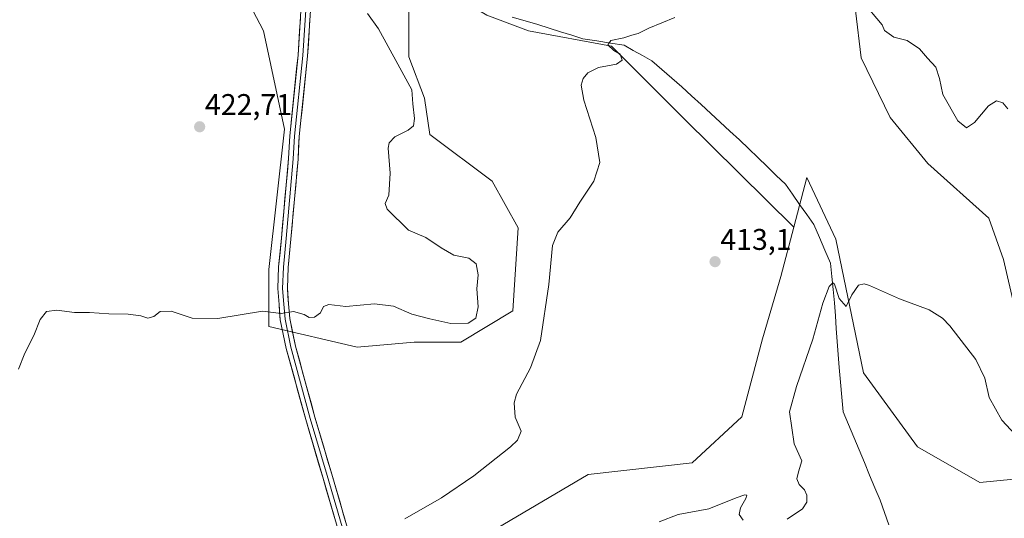
# Model space of a CAD drawing. Units: metres. Extents: x 625114 to 628598, y 4694854 to 4697230.
# Drawn here: x 626192 to 626522, y 4695769 to 4695936 of the extents above; entities that cross this region are included whole.
import ezdxf
from ezdxf.enums import TextEntityAlignment as Align

# ---------------------------------------------------------------- set-up
doc = ezdxf.new("R2010")
doc.units = ezdxf.units.M
doc.header["$MEASUREMENT"] = 0
for name, color, linetype, lineweight in [('Carátula', 7, 'Continuous', 5), ('Corriente natural lineal', 142, 'Continuous', 13), ('Cultivos herbáceos CxS', 92, 'Continuous', 0), ('Curva de nivel normal', 36, 'Continuous', 0), ('Layer 0', 7, 'Continuous', 0), ('Punto de cota en terreno', 7, 'Continuous', 0), ('Rótulo de punto de cota en terreno', 19, 'Continuous', 0), ('Suelo desnudo CxS', 43, 'Continuous', 0)]:
    doc.layers.add(name, color=color, linetype=linetype, lineweight=lineweight)
doc.styles.add('Arial', font='txt', dxfattribs={"height": 0.2})

# ---------------------------------------------------------------- blocks, each defined once
blk = doc.blocks.new('*U153')
at = {"layer": 'Suelo desnudo CxS', "color": 43, "linetype": 'Continuous', "lineweight": 0}
for points in [[(626343.5119, 4695760.9301, 413.5496), (626382.6809, 4695784.0183, 413.9684), (626417.4885, 4695787.8727, 413.4688), (626434.1085, 4695803.2641, 412.6965), (626441.0721, 4695829.3899, 412.6119), (626447.1641, 4695850.2921, 412.5005), (626451.5165, 4695866.8387, 412.1779), (626455.8689, 4695883.3851, 412.1004), (626465.5171, 4695862.7869, 410.6939), (626474.8235, 4695818.0021, 408.8431), (626492.9101, 4695793.2551, 408.2967), (626513.6937, 4695781.3243, 407.9871), (626525.0925, 4695782.3893, 408.8263)], [(626525.4873, 4695839.6163, 411.481), (626521.6947, 4695856.0021, 411.9154), (626516.7287, 4695869.8005, 412.4368), (626496.3413, 4695888.1041, 411.8999), (626483.6889, 4695903.5201, 412.2701), (626474.0421, 4695923.4995, 413.2717), (626472.1781, 4695939.3211, 414.4271), (626464.7685, 4695950.4849, 414.8924), (626445.6029, 4695970.1061, 415.7071), (626428.6515, 4695981.5457, 416.1471), (626402.3367, 4695993.0887, 417.2486), (626385.0227, 4695996.6427, 418.2951), (626377.0309, 4696013.0755, 420.3851), (626377.9191, 4696018.8497, 422.0908), (626395.2343, 4696025.5115, 422.9801), (626325.8859, 4696039.3869, 426.5876), (626323.0903, 4696061.7091, 429.6917), (626314.7065, 4696071.3391, 429.8495), (626306.2197, 4696095.4639, 430.9308), (626323.9787, 4696100.7943, 431.5819), (626337.2977, 4696109.6775, 431.5541), (626349.3059, 4696114.5973, 431.4323), (626371.0395, 4696123.0017, 430.975)]]:
    blk.add_polyline3d(points, dxfattribs=at)
blk = doc.blocks.new('*U192')
at = {"layer": 'Curva de nivel normal', "color": 36, "linetype": 'Continuous', "lineweight": 0}
blk.add_polyline3d([(626192.05, 4695819.22, 420), (626194.22, 4695824.64, 420), (626197.2, 4695830.56, 420), (626199.34, 4695835.94, 420), (626201.46, 4695838.59, 420), (626204.87, 4695839.04, 420), (626210.79, 4695838.22, 420), (626215.81, 4695838.26, 420), (626222.3, 4695837.76, 420), (626228.81, 4695837.7, 420), (626232.98, 4695837.09, 420), (626235.31, 4695836.38, 420), (626237.31, 4695836.95, 420), (626239.46, 4695838.6, 420), (626243.1, 4695838.73, 420), (626250.12, 4695836.36, 420), (626258.71, 4695836.28, 420), (626273.72, 4695838.63, 420), (626279.97, 4695837.88, 420), (626284.05, 4695838.62, 420), (626287.65, 4695837.55, 420), (626289.29, 4695836.53, 420), (626291.12, 4695836.62, 420), (626293.07, 4695838.18, 420), (626294.16, 4695840.26, 420), (626295.96, 4695840.88, 420), (626301.57, 4695840.26, 420), (626311.18, 4695841.14, 420), (626317.58, 4695840.36, 420), (626323.73, 4695837.67, 420), (626329.68, 4695836.16, 420), (626336.71, 4695834.58, 420), (626342.57, 4695834.63, 420), (626345.13, 4695836.33, 420), (626345.92, 4695840.12, 420), (626345.42, 4695846.2, 420), (626345.86, 4695850.82, 420), (626345.21, 4695854.57, 420), (626342.77, 4695856.39, 420), (626337.76, 4695857.38, 420), (626333.51, 4695859.85, 420), (626328.32, 4695863.39, 420), (626322.52, 4695865.77, 420), (626315.41, 4695872.81, 420), (626314.71, 4695874.75, 420), (626316.02, 4695877.55, 420), (626316.46, 4695884.88, 420), (626315.77, 4695893.3, 420), (626316.06, 4695895.01, 420), (626317.94, 4695897.04, 420), (626322.46, 4695899.27, 420), (626324.21, 4695900.71, 420), (626324.62, 4695903.22, 420), (626324, 4695908.13, 420), (626323.68, 4695912.82, 420), (626318.99, 4695921.33, 420), (626312.58, 4695933.24, 420), (626308.84, 4695938.33, 420)], dxfattribs=at)
blk = doc.blocks.new('5PATER')
at = {"layer": 'Carátula', "linetype": 'Continuous', "lineweight": 5}
h = blk.add_hatch(color=250, dxfattribs=at)
edge = h.paths.add_edge_path()
edge.add_ellipse((0, 0.01), major_axis=(-1.33, -1.34), ratio=0.999422, start_angle=0, end_angle=360)

msp = doc.modelspace()

# ---------------------------------------------------------------- linework, layer by layer
at = {"layer": 'Corriente natural lineal', "color": 142, "linetype": 'Continuous', "lineweight": 13}
msp.add_polyline3d([(626357.29, 4695937.07, 415.98), (626361.58, 4695935.85, 415.85), (626365.86, 4695934.64, 415.72), (626369.63, 4695933.45, 415.73), (626373.4, 4695932.26, 415.58), (626377.18, 4695931.07, 415.35), (626380.95, 4695929.88, 415.21), (626385.53, 4695929.17, 415.05), (626390.12, 4695928.46, 414.89), (626394.7, 4695927.76, 414.78), (626397.79, 4695925.99, 414.71), (626400.88, 4695924.23, 414.68), (626403.96, 4695922.47, 414.57), (626407.32, 4695919.56, 414.45), (626410.67, 4695916.65, 414.24), (626414.02, 4695913.74, 414.1), (626417.24, 4695910.78, 413.93), (626420.46, 4695907.83, 413.77), (626423.68, 4695904.87, 413.62), (626426.89, 4695901.92, 413.42), (626430.11, 4695898.96, 413.21), (626433.33, 4695896.01, 412.98), (626436.4, 4695893.05, 412.76), (626439.47, 4695890.08, 412.63), (626442.54, 4695887.12, 412.47), (626445.61, 4695884.16, 412.33), (626448.68, 4695881.19, 412.27), (626451.06, 4695877.82, 412.18), (626453.44, 4695874.45, 412.11), (626455.82, 4695871.07, 412.18), (626458.2, 4695867.7, 411.75), (626460.06, 4695863.38, 411.17), (626461.91, 4695859.06, 411.34), (626463.76, 4695854.73, 410.8), (626464.2, 4695850.32, 410.34), (626464.64, 4695845.91, 410.07), (626465.08, 4695841.5, 409.93), (626465.4, 4695837.17, 409.79), (626465.72, 4695832.83, 409.67), (626466.04, 4695828.49, 409.61), (626466.35, 4695824.15, 409.47), (626466.67, 4695819.81, 409.33), (626467.11, 4695814.87, 409.19), (626467.55, 4695809.93, 409.05), (626467.99, 4695804.99, 408.9), (626469.77, 4695800.76, 408.67), (626471.55, 4695796.53, 408.43), (626473.32, 4695792.29, 408.18), (626475.1, 4695788.06, 407.97), (626476.88, 4695783.83, 407.55), (626478.65, 4695779.59, 407.39), (626480.43, 4695775.36, 407.11), (626481.87, 4695771.24, 406.69), (626483.3, 4695767.12, 406.26)], dxfattribs=at)
at = {"layer": 'Cultivos herbáceos CxS', "color": 92, "linetype": 'Continuous', "lineweight": 0}
for points in [[(626306.22, 4696095.46, 430.93), (626314.71, 4696071.34, 429.85), (626323.09, 4696061.71, 429.69), (626325.89, 4696039.39, 426.59), (626395.23, 4696025.51, 422.98), (626377.92, 4696018.85, 422.09), (626377.03, 4696013.08, 420.39), (626385.02, 4695996.64, 418.3), (626402.34, 4695993.09, 417.25), (626428.65, 4695981.55, 416.15), (626445.6, 4695970.11, 415.71), (626464.77, 4695950.48, 414.89), (626472.18, 4695939.32, 414.43), (626474.04, 4695923.5, 413.27), (626483.69, 4695903.52, 412.27), (626496.34, 4695888.1, 411.9), (626516.73, 4695869.8, 412.44), (626521.69, 4695856, 411.92), (626525.49, 4695839.62, 411.48)], [(626451.52, 4695866.84, 412.18), (626414.79, 4695903.05, 413.74), (626390.47, 4695927.37, 414.93), (626362.68, 4695932.58, 415.66), (626348.78, 4695937.79, 416.01), (626340.1, 4695943, 416.48), (626322.73, 4695943, 418.37), (626322.73, 4695923.89, 418.69), (626327.94, 4695910, 418.65), (626329.68, 4695897.84, 417.93), (626350.52, 4695882.2, 416.03), (626359.21, 4695866.57, 415.73), (626357.47, 4695838.78, 415.99), (626340.1, 4695828.35, 417.66), (626324.46, 4695828.35, 418.29), (626305.36, 4695826.62, 418.11), (626275.82, 4695833.56, 419.18), (626275.83, 4695852.67, 421.23), (626281.04, 4695899.57, 421.89), (626274.09, 4695932.58, 421.96), (626254.98, 4695969.06, 422.68), (626223.71, 4695984.69, 424.12), (626192.45, 4696014.22, 425.68)], [(626451.52, 4695866.84, 412.18), (626414.79, 4695903.05, 413.74), (626390.47, 4695927.37, 414.93), (626362.68, 4695932.58, 415.66), (626348.78, 4695937.79, 416.01), (626340.1, 4695943, 416.48), (626322.73, 4695943, 418.37), (626322.73, 4695923.89, 418.69), (626327.94, 4695910, 418.65), (626329.68, 4695897.84, 417.93), (626350.52, 4695882.2, 416.03), (626359.21, 4695866.57, 415.73), (626357.47, 4695838.78, 415.99), (626340.1, 4695828.35, 417.66), (626324.46, 4695828.35, 418.29), (626305.36, 4695826.62, 418.11), (626275.82, 4695833.56, 419.18), (626275.83, 4695852.67, 421.23), (626281.04, 4695899.57, 421.89), (626274.09, 4695932.58, 421.96), (626254.98, 4695969.06, 422.68), (626223.71, 4695984.69, 424.12), (626192.45, 4696014.22, 425.68)], [(626322.73, 4695943, 418.37), (626322.73, 4695923.89, 418.69), (626327.94, 4695910, 418.65), (626329.68, 4695897.84, 417.93), (626350.52, 4695882.2, 416.03), (626359.21, 4695866.57, 415.73), (626357.47, 4695838.78, 415.99), (626340.1, 4695828.35, 417.66), (626324.46, 4695828.35, 418.29), (626305.36, 4695826.62, 418.11), (626275.82, 4695833.56, 419.18), (626275.83, 4695852.67, 421.23), (626281.04, 4695899.57, 421.89), (626274.09, 4695932.58, 421.96), (626254.98, 4695969.06, 422.68)], [(626254.98, 4695969.06, 422.68), (626274.09, 4695932.58, 421.96), (626281.04, 4695899.57, 421.89), (626275.83, 4695852.67, 421.23), (626275.82, 4695833.56, 419.18), (626305.36, 4695826.62, 418.11), (626324.46, 4695828.35, 418.29), (626340.1, 4695828.35, 417.66), (626357.47, 4695838.78, 415.99), (626359.21, 4695866.57, 415.73), (626350.52, 4695882.2, 416.03), (626329.68, 4695897.84, 417.93), (626327.94, 4695910, 418.65), (626322.73, 4695923.89, 418.69), (626322.73, 4695943, 418.37)], [(626348.78, 4695937.79, 416.01), (626362.68, 4695932.58, 415.66), (626390.47, 4695927.37, 414.93), (626414.79, 4695903.05, 413.74), (626451.52, 4695866.84, 412.18), (626447.16, 4695850.29, 412.5), (626441.07, 4695829.39, 412.61), (626434.11, 4695803.26, 412.7), (626417.49, 4695787.87, 413.47), (626382.68, 4695784.02, 413.97), (626343.51, 4695760.93, 413.55)], [(626525.09, 4695782.39, 408.83), (626513.69, 4695781.32, 407.99), (626513.69, 4695781.32, 407.99), (626492.91, 4695793.26, 408.3), (626474.82, 4695818, 408.84), (626465.52, 4695862.79, 410.69), (626455.87, 4695883.39, 412.1), (626451.52, 4695866.84, 412.18), (626414.79, 4695903.05, 413.74), (626390.47, 4695927.37, 414.93), (626362.68, 4695932.58, 415.66), (626348.78, 4695937.79, 416.01)], [(626472.18, 4695939.32, 414.43), (626474.04, 4695923.5, 413.27), (626483.69, 4695903.52, 412.27), (626496.34, 4695888.1, 411.9), (626516.73, 4695869.8, 412.44), (626521.69, 4695856, 411.92), (626525.49, 4695839.62, 411.48)], [(626525.09, 4695782.39, 408.83), (626513.69, 4695781.32, 407.99), (626492.91, 4695793.26, 408.3), (626474.82, 4695818, 408.84), (626465.52, 4695862.79, 410.69), (626455.87, 4695883.39, 412.1), (626451.52, 4695866.84, 412.18)], [(626451.52, 4695866.84, 412.18), (626447.16, 4695850.29, 412.5), (626441.07, 4695829.39, 412.61), (626434.11, 4695803.26, 412.7), (626417.49, 4695787.87, 413.47), (626382.68, 4695784.02, 413.97), (626343.51, 4695760.93, 413.55), (626311.7, 4695745.11, 415.68), (626315.63, 4695724.92, 416.21), (626316.93, 4695707.17, 417.25), (626316.02, 4695697.6, 417.57)]]:
    msp.add_polyline3d(points, dxfattribs=at)
at = {"layer": 'Curva de nivel normal', "color": 36, "linetype": 'Continuous', "lineweight": 0}
for points in [[(626474.5, 4695942.39, 415), (626481.01, 4695934.54, 415), (626481.79, 4695932.63, 415), (626484.96, 4695930.38, 415), (626489.41, 4695929.26, 415), (626493.56, 4695926.55, 415), (626496.25, 4695923.37, 415), (626499.04, 4695920.34, 415), (626500.29, 4695916.55, 415), (626501.34, 4695911.22, 415), (626506.41, 4695902.44, 415), (626509.28, 4695900.1, 415), (626511.95, 4695901.85, 415), (626516.61, 4695907.42, 415), (626519.32, 4695909.09, 415), (626521.4, 4695908.46, 415), (626523.1, 4695906.37, 415)], [(626321.34, 4695769.11, 415), (626333.65, 4695776.2, 415), (626344.48, 4695783.56, 415), (626356.69, 4695793.23, 415), (626359.01, 4695795.5, 415), (626360.3, 4695798.56, 415), (626358.29, 4695803.23, 415), (626357.97, 4695808.02, 415), (626358.69, 4695810.89, 415), (626363.43, 4695819.76, 415), (626366.71, 4695828.83, 415), (626369.56, 4695847.58, 415), (626370.78, 4695860.67, 415), (626372.5, 4695865.15, 415), (626376.68, 4695869.94, 415), (626379.84, 4695875.15, 415), (626384.56, 4695882.18, 415), (626386.58, 4695888.5, 415), (626385.2, 4695896.79, 415), (626381.22, 4695909.32, 415), (626380.34, 4695914.38, 415), (626381, 4695916.55, 415), (626382.55, 4695918.52, 415), (626386.13, 4695920.24, 415), (626392.14, 4695921.43, 415), (626394.06, 4695922.76, 415), (626393.42, 4695924.7, 415), (626391.29, 4695925.98, 415), (626389.31, 4695927.89, 415), (626390.22, 4695929.27, 415), (626394.63, 4695930.16, 415), (626397.3, 4695931.07, 415), (626399.41, 4695931.7, 415), (626402.99, 4695933.38, 415), (626411.63, 4695936.98, 415)], [(626449.29, 4695769.03, 410), (626454.41, 4695772.55, 410), (626455.89, 4695774.76, 410), (626455.88, 4695777.07, 410), (626455.02, 4695778.86, 410), (626453.26, 4695780.6, 410), (626452.52, 4695782.56, 410), (626453.12, 4695784.89, 410), (626454.2, 4695788.56, 410), (626451.64, 4695794.23, 410), (626450.1, 4695804.95, 410), (626452.41, 4695813.45, 410), (626457.84, 4695829.28, 410), (626461.16, 4695841.38, 410), (626463.29, 4695846.94, 410), (626464.57, 4695848.16, 410), (626465.12, 4695847.77, 410), (626466.62, 4695842.98, 410), (626469.01, 4695840.22, 410), (626470.86, 4695844.1, 410), (626473.15, 4695847.38, 410), (626475, 4695847.85, 410), (626476.79, 4695847.26, 410), (626486.84, 4695842.76, 410), (626496.83, 4695839.09, 410), (626501.28, 4695836.32, 410), (626503.7, 4695833.81, 410), (626512.46, 4695822.47, 410), (626515.44, 4695816.24, 410), (626516.84, 4695809.79, 410), (626521.12, 4695802.21, 410), (626530.01, 4695792.55, 410)], [(626406.46, 4695768.19, 410), (626412.78, 4695770.56, 410), (626423.02, 4695772.49, 410), (626432.23, 4695776.16, 410), (626435.12, 4695777.16, 410), (626435.76, 4695777.06, 410), (626435.4, 4695775.99, 410), (626433.65, 4695772.89, 410), (626433.2, 4695770.56, 410), (626434.52, 4695768.66, 410)]]:
    msp.add_polyline3d(points, dxfattribs=at)
at = {"layer": 'Layer 0', "linetype": 'Continuous', "lineweight": 0}
for points in [[(626308.28, 4695733.53), (626293.86, 4695783.16), (626288.16, 4695802.36), (626281.66, 4695826.23), (626279.65, 4695835.77), (626279.24, 4695840.9), (626278.84, 4695846.29), (626279.11, 4695853.57), (626280.04, 4695863.13), (626282.42, 4695889.82), (626282.82, 4695897.37), (626285.59, 4695924.37), (626286.92, 4695944.86), (626288.76, 4695968.2)], [(626290.42, 4695969.01), (626290.36, 4695968.16), (626288.51, 4695944.74), (626287.19, 4695924.24), (626284.41, 4695897.25), (626284.01, 4695889.71), (626281.63, 4695862.99), (626280.71, 4695853.46), (626280.44, 4695846.32), (626280.84, 4695841.03), (626281.24, 4695836), (626283.22, 4695826.61), (626289.7, 4695802.79), (626295.39, 4695783.61), (626309.81, 4695734)], [(626290.11, 4695944.63), (626288.78, 4695924.1), (626286.01, 4695897.13), (626285.61, 4695889.6), (626283.23, 4695862.84), (626282.3, 4695853.35), (626282.04, 4695846.35), (626282.43, 4695841.15), (626282.82, 4695836.23), (626284.78, 4695826.98), (626291.24, 4695803.23), (626296.93, 4695784.06), (626311.34, 4695734.48)]]:
    msp.add_lwpolyline(points, dxfattribs=at)
for points in [[(626299.1, 4695765.11, 416.56), (626297.79, 4695769.62, 416.56), (626296.48, 4695774.14, 416.85), (626295.17, 4695778.65, 416.83), (626293.86, 4695783.16, 416.76), (626292.72, 4695787, 416.85), (626291.58, 4695790.84, 417.02), (626290.44, 4695794.68, 417.09), (626289.3, 4695798.52, 417.07), (626288.16, 4695802.36, 417.05), (626286.86, 4695807.13, 417.31), (626285.56, 4695811.91, 417.62), (626284.26, 4695816.68, 417.95), (626282.96, 4695821.46, 418.31), (626281.66, 4695826.23, 418.72), (626280.66, 4695831, 419.17), (626279.65, 4695835.77, 419.63), (626279.45, 4695838.34, 419.92), (626279.24, 4695840.9, 420.17), (626279.04, 4695843.6, 420.43), (626278.84, 4695846.29, 420.67), (626278.97, 4695849.93, 420.96), (626279.11, 4695853.57, 421.16), (626279.57, 4695858.35, 421.4), (626280.04, 4695863.13, 421.53), (626280.44, 4695867.58, 421.66), (626280.83, 4695872.03, 421.72), (626281.23, 4695876.48, 421.74), (626281.63, 4695880.93, 421.77), (626282.02, 4695885.37, 421.8), (626282.42, 4695889.82, 421.77), (626282.62, 4695893.6, 421.71), (626282.82, 4695897.37, 421.71), (626283.28, 4695901.87, 421.71), (626283.74, 4695906.37, 421.72), (626284.2, 4695910.87, 421.77), (626284.67, 4695915.37, 421.83), (626285.13, 4695919.87, 421.85), (626285.59, 4695924.37, 421.84), (626285.86, 4695928.47, 421.82), (626286.12, 4695932.57, 421.77), (626286.39, 4695936.66, 421.69)], [(626289.58, 4695936.42, 421.51), (626289.31, 4695932.31, 421.58), (626289.05, 4695928.21, 421.65), (626288.78, 4695924.1, 421.7), (626288.32, 4695919.61, 421.78), (626287.86, 4695915.11, 421.82), (626287.4, 4695910.61, 421.84), (626286.93, 4695906.12, 421.85), (626286.47, 4695901.62, 421.85), (626286.01, 4695897.13, 421.81), (626285.81, 4695893.36, 421.78), (626285.61, 4695889.6, 421.7), (626285.21, 4695885.14, 421.74), (626284.82, 4695880.68, 421.74), (626284.42, 4695876.22, 421.68), (626284.02, 4695871.76, 421.61), (626283.62, 4695867.3, 421.57), (626283.23, 4695862.84, 421.5), (626282.76, 4695858.1, 421.4), (626282.3, 4695853.35, 421.22), (626282.17, 4695849.85, 421.04), (626282.04, 4695846.35, 420.8), (626282.24, 4695843.75, 420.58), (626282.43, 4695841.15, 420.31), (626282.82, 4695836.23, 419.74), (626283.8, 4695831.6, 419.09), (626284.78, 4695826.98, 418.54), (626286.07, 4695822.23, 418.18), (626287.36, 4695817.48, 417.93), (626288.66, 4695812.73, 417.57), (626289.95, 4695807.98, 417.2), (626291.24, 4695803.23, 417.2), (626292.66, 4695798.44, 417.15), (626294.08, 4695793.65, 416.89), (626295.51, 4695788.85, 416.85), (626296.93, 4695784.06, 416.86), (626298.24, 4695779.55, 416.78), (626299.55, 4695775.05, 416.66), (626300.86, 4695770.54, 416.6), (626302.17, 4695766.03, 416.67)]]:
    msp.add_polyline3d(points, dxfattribs=at)
at = {"layer": 'Suelo desnudo CxS', "color": 43, "linetype": 'Continuous', "lineweight": 0}
for points in [[(626306.22, 4696095.46, 430.93), (626314.71, 4696071.34, 429.85), (626323.09, 4696061.71, 429.69), (626325.89, 4696039.39, 426.59), (626395.23, 4696025.51, 422.98), (626377.92, 4696018.85, 422.09), (626377.03, 4696013.08, 420.39), (626385.02, 4695996.64, 418.3), (626402.34, 4695993.09, 417.25), (626428.65, 4695981.55, 416.15), (626445.6, 4695970.11, 415.71), (626464.77, 4695950.48, 414.89), (626472.18, 4695939.32, 414.43), (626474.04, 4695923.5, 413.27), (626483.69, 4695903.52, 412.27), (626496.34, 4695888.1, 411.9), (626516.73, 4695869.8, 412.44), (626521.69, 4695856, 411.92), (626525.49, 4695839.62, 411.48)], [(626525.09, 4695782.39, 408.83), (626513.69, 4695781.32, 407.99), (626492.91, 4695793.26, 408.3), (626474.82, 4695818, 408.84), (626465.52, 4695862.79, 410.69), (626455.87, 4695883.39, 412.1), (626451.52, 4695866.84, 412.18)], [(626451.52, 4695866.84, 412.18), (626447.16, 4695850.29, 412.5), (626441.07, 4695829.39, 412.61), (626434.11, 4695803.26, 412.7), (626417.49, 4695787.87, 413.47), (626382.68, 4695784.02, 413.97), (626343.51, 4695760.93, 413.55), (626311.7, 4695745.11, 415.68), (626315.63, 4695724.92, 416.21), (626316.93, 4695707.17, 417.25), (626316.02, 4695697.6, 417.57)]]:
    msp.add_polyline3d(points, dxfattribs=at)

# ---------------------------------------------------------------- block references
at = {"layer": 'Curva de nivel normal', "color": 36, "linetype": 'Continuous', "lineweight": 0}
msp.add_blockref('*U192', (0, 0), dxfattribs=at)
at = {"layer": 'Punto de cota en terreno', "linetype": 'Continuous', "lineweight": 0}
for p in [(626252.68, 4695900.41, 422.71), (626425.14, 4695855.25, 413.1)]:
    msp.add_blockref('5PATER', p, dxfattribs=at)
at = {"layer": 'Suelo desnudo CxS', "color": 43, "linetype": 'Continuous', "lineweight": 0}
msp.add_blockref('*U153', (0, 0), dxfattribs=at)

# ---------------------------------------------------------------- texts
at = {"layer": 'Rótulo de punto de cota en terreno', "color": 19, "linetype": 'Continuous', "lineweight": 0, "style": 'Arial'}
for s, p in [('422,71', (626254.44, 4695902.17)), ('413,1', (626426.9, 4695857.01))]:
    msp.add_text(s, height=7, dxfattribs=at).set_placement(p, align=Align.BOTTOM_LEFT)

doc.saveas('drawing.dxf')
